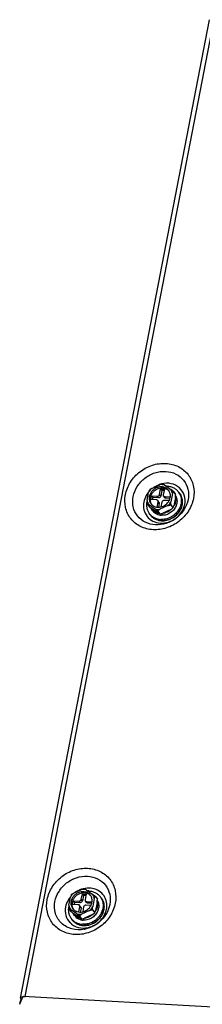
# Model space of a CAD drawing. Units: millimetres. Extents: x -1262 to 420, y 0 to 1188.
# Drawn here: x -124 to -79, y 481 to 725 of the extents above; entities that cross this region are included whole.
import ezdxf

# ---------------------------------------------------------------- set-up
doc = ezdxf.new("R2010")
doc.units = ezdxf.units.MM
doc.layers.add('00_COMPONENTS', color=7, linetype='Continuous')

msp = doc.modelspace()

# ---------------------------------------------------------------- linework, layer by layer
at = {"layer": '00_COMPONENTS', "color": 0, "linetype": 'Continuous'}
for p, q in [((-124.26, 482.83), (-77.37, 725.4)), ((-123.08, 483.17), (-76.32, 725.05)), ((-92.86, 606.21), (-92.47, 608.23)), ((-91.69, 609.18), (-89.7, 610.09)), ((-89.76, 607.68), (-89.49, 609.06)), ((-89.49, 609.06), (-89.21, 608.66)), ((-89.49, 609.06), (-88.55, 609)), ((-89.21, 608.66), (-89.47, 607.28)), ((-88.62, 608.63), (-89.21, 608.66)), ((-88.55, 609), (-88.82, 607.63)), ((-88.53, 610.03), (-86.93, 608.91)), ((-86.53, 607.89), (-86.93, 605.87)), ((-86.32, 608.43), (-85.78, 607.68)), ((-84.8, 607.96), (-85.02, 608.28)), ((-91.91, 606.41), (-91.73, 607.33)), ((-90.5, 606.33), (-91.91, 606.41)), ((-91.73, 607.33), (-91.45, 606.93)), ((-91.73, 607.33), (-90.32, 607.25)), ((-91.45, 606.93), (-91.55, 606.39)), ((-90.03, 606.85), (-91.45, 606.93)), ((-90.37, 604.55), (-90.11, 605.84)), ((-90.03, 606.85), (-90.32, 607.25)), ((-89.89, 605.77), (-90.18, 606.16)), ((-89.83, 605.45), (-90.11, 605.84)), ((-89.83, 605.45), (-90.01, 604.53)), ((-89.47, 607.28), (-89.76, 607.68)), ((-89.17, 605.79), (-89.4, 604.6)), ((-88.47, 606.91), (-88.75, 607.31)), ((-87.38, 606.15), (-88.61, 606.22)), ((-88.15, 606.75), (-88.44, 607.14)), ((-88.44, 607.14), (-87.09, 607.06)), ((-87.17, 606.69), (-88.15, 606.75)), ((-85.82, 606.91), (-86.21, 604.89)), ((-92.9, 605.43), (-92.35, 604.68)), ((-90.86, 604.07), (-92.46, 605.19)), ((-90.15, 603.09), (-91.75, 604.2)), ((-91.41, 603.64), (-91.72, 604.07)), ((-90.25, 603.59), (-89.71, 602.85)), ((-87.7, 604.92), (-89.69, 604.01)), ((-86.98, 603.93), (-88.98, 603.02)), ((-86.97, 605.1), (-86.42, 604.35)), ((-92.08, 602.67), (-92.31, 602.99)), ((-112.26, 505.82), (-111.87, 507.85)), ((-111.09, 508.8), (-109.1, 509.71)), ((-109.16, 507.3), (-108.9, 508.67)), ((-108.9, 508.67), (-108.61, 508.28)), ((-108.9, 508.67), (-107.96, 508.62)), ((-108.61, 508.28), (-108.88, 506.9)), ((-108.03, 508.25), (-108.61, 508.28)), ((-107.96, 508.62), (-108.22, 507.24)), ((-107.93, 509.64), (-106.33, 508.53)), ((-105.72, 508.05), (-105.18, 507.3)), ((-104.2, 507.58), (-104.43, 507.89)), ((-111.31, 506.03), (-111.14, 506.94)), ((-109.9, 505.95), (-111.31, 506.03)), ((-111.14, 506.94), (-110.85, 506.55)), ((-111.14, 506.94), (-109.72, 506.87)), ((-110.85, 506.55), (-110.95, 506.01)), ((-109.44, 506.47), (-110.85, 506.55)), ((-109.77, 504.16), (-109.52, 505.46)), ((-109.44, 506.47), (-109.72, 506.87)), ((-109.3, 505.39), (-109.58, 505.78)), ((-109.23, 505.07), (-109.52, 505.46)), ((-108.88, 506.9), (-109.16, 507.3)), ((-108.58, 505.41), (-108.81, 504.22)), ((-107.87, 506.53), (-108.16, 506.92)), ((-106.78, 505.77), (-108.02, 505.84)), ((-107.55, 506.37), (-107.84, 506.76)), ((-107.84, 506.76), (-106.49, 506.68)), ((-106.57, 506.31), (-107.55, 506.37)), ((-105.94, 507.51), (-106.33, 505.49)), ((-105.22, 506.53), (-105.61, 504.51)), ((-112.3, 505.05), (-111.76, 504.3)), ((-110.26, 503.69), (-111.87, 504.81)), ((-109.55, 502.71), (-111.15, 503.82)), ((-110.81, 503.26), (-111.13, 503.69)), ((-109.66, 503.21), (-109.11, 502.46)), ((-109.23, 505.07), (-109.41, 504.14)), ((-107.1, 504.54), (-109.1, 503.63)), ((-106.39, 503.55), (-108.38, 502.64)), ((-106.37, 504.71), (-105.83, 503.97)), ((-111.48, 502.29), (-111.71, 502.61)), ((-124.45, 481.28), (-124.28, 482.14)), ((-124.19, 482.6), (-124.26, 482.83)), ((-124, 482.34), (-124.19, 482.6)), ((-124.19, 482.6), (-123.9, 482.58)), ((-123.86, 483.12), (-123.64, 483.01)), ((84.17, 471.5), (-123.55, 483.2))]:
    msp.add_line(p, q, dxfattribs=at)
for centre, radius, start, end in [((-87.89, 604.49), 5.94, 140.7526, 144.8705), ((-87.85, 604.45), 5.99, 140.0876, 140.7581), ((-87.75, 604.37), 6.12, 111.1737, 124.9531), ((-87.81, 604.52), 5.95, 108.6927, 111.1149), ((-87.84, 604.62), 5.86, 103.9145, 108.7003), ((-88.11, 605.39), 4.38, 86.7847, 90.3574), ((-88.95, 607.11), 2.11, 40.6536, 46.4096), ((-87.81, 606.25), 3.44, 29.5604, 35.9914), ((-87.57, 605.94), 3.46, 38.3483, 41.5305), ((-87.57, 605.94), 3.45, 32.6295, 38.3449), ((-89.98, 606.36), 2.11, 205.4958, 210.9983), ((-88.5, 606.48), 2.76, 9.1927, 12.4171), ((-88.03, 606.09), 2.61, 26.0237, 30.1208), ((-72.9, 628.59), 30.82, 232.0408, 232.2941), ((-89.62, 605.6), 2.59, 210.4352, 213.2712), ((-89.63, 605.59), 2.59, 213.2716, 215.9924), ((-89.53, 605.72), 2.74, 238.5548, 241.1888), ((-89.43, 606), 3.04, 256.0564, 258.8422), ((-89.5, 606.79), 3.85, 311.4209, 315.8843), ((-89.32, 606.65), 3.62, 327.4277, 330.4683), ((-89.28, 606.62), 3.57, 330.4723, 331.7742), ((-88.71, 606.08), 3.3, 342.1052, 344.3718), ((-89.52, 605.01), 3.44, 215.9984, 222.4316), ((-89.3, 604.69), 3.46, 210.2595, 212.6273), ((-89.29, 604.7), 3.47, 212.6509, 224.5672), ((-89.4, 606.4), 3.45, 273.2411, 277.1685), ((-107.29, 504.11), 5.94, 140.7526, 144.8705), ((-107.25, 504.07), 5.99, 140.0876, 140.7581), ((-107.15, 503.99), 6.12, 111.1737, 124.9531), ((-107.22, 504.14), 5.95, 108.6927, 111.1149), ((-107.25, 504.23), 5.86, 103.9145, 108.7003), ((-107.52, 505.01), 4.38, 86.7847, 90.3574), ((-108.35, 506.73), 2.11, 40.6536, 46.4096), ((-107.21, 505.87), 3.44, 29.5604, 35.9914), ((-106.98, 505.56), 3.46, 38.3483, 41.5305), ((-107.9, 506.1), 2.76, 9.1927, 12.4171), ((-107.44, 505.71), 2.61, 26.0237, 30.1208), ((-106.97, 505.56), 3.45, 32.6295, 38.3449), ((-106.99, 505.56), 3.47, 26.4568, 32.6215), ((-109.38, 505.98), 2.11, 205.4958, 210.9983), ((-109.03, 505.22), 2.59, 210.4352, 213.2712), ((-92.3, 528.2), 30.82, 232.0408, 232.2941), ((-109.03, 505.21), 2.59, 213.2716, 215.9924), ((-108.94, 505.33), 2.74, 238.5548, 241.1888), ((-108.9, 506.4), 3.85, 311.4209, 315.8843), ((-108.73, 506.27), 3.62, 327.4277, 330.4683), ((-108.68, 506.24), 3.57, 330.4723, 331.7742), ((-108.11, 505.7), 3.3, 342.1052, 344.3718), ((-108.97, 504.43), 4.17, 224.5866, 230.431), ((-108.93, 504.63), 3.44, 215.9984, 222.4316), ((-108.7, 504.31), 3.46, 210.2595, 212.6273), ((-108.95, 504.45), 4.21, 230.426, 231.5922), ((-108.7, 504.31), 3.45, 212.6295, 218.3449), ((-108.9, 504.51), 4.29, 231.6173, 239.5052), ((-108.7, 504.31), 3.46, 218.3493, 222.4839), ((-108.69, 504.32), 3.47, 222.4834, 224.5771), ((-108.68, 504.33), 3.48, 224.5775, 226.2722), ((-108.62, 504.4), 3.57, 226.3442, 239.5174), ((-108.83, 505.61), 3.04, 256.0564, 258.8422), ((-108.8, 506.02), 3.45, 273.2411, 277.1685), ((-109.83, 507.37), 7.62, 280.8044, 281.2262), ((-109.84, 507.4), 7.66, 281.2265, 282.0673), ((-108.66, 505.71), 5.53, 275.7117, 277.6313), ((-108.67, 505.77), 5.59, 277.6295, 278.4591), ((-89.37, 469.94), 36.83, 161.8785, 162.08), ((-124.05, 482.79), 0.215, 164.5122, 169.117), ((-116.25, 478.9), 8.49, 156.9797, 159.0586), ((-117.44, 479.41), 7.2, 153.9494, 157.0081), ((-123.32, 480.63), 2.55, 94.1835, 95.6692)]:
    msp.add_arc(centre, radius, start, end, dxfattribs=at)
for points, knots in [([(-98.22, 607.64), (-98, 608.74), (-97.11, 610.9), (-94.74, 613.47), (-91.64, 615.12), (-88.24, 615.6), (-85.03, 614.81), (-82.51, 612.8), (-81.14, 609.89), (-81.15, 607.73), (-81.35, 606.69)], [0, 0, 0, 0, 0.127812, 0.260273, 0.393154, 0.521983, 0.644406, 0.761764, 0.878647, 1, 1, 1, 1]), ([(-96.3, 607.16), (-96.12, 608.04), (-95.41, 609.78), (-93.49, 611.86), (-90.99, 613.19), (-88.25, 613.58), (-85.66, 612.93), (-83.63, 611.31), (-82.53, 608.97), (-82.53, 607.23), (-82.69, 606.39)], [0, 0, 0, 0, 0.127806, 0.260275, 0.393155, 0.521982, 0.644406, 0.761762, 0.878653, 1, 1, 1, 1]), ([(-83.51, 605.23), (-83.36, 605.97), (-83.42, 607.54), (-84.71, 609.52), (-86.86, 610.56), (-88.47, 610.49), (-89.25, 610.3)], [0, 0, 0, 0, 0.24953, 0.490203, 0.737269, 1, 1, 1, 1]), ([(-92.75, 607.9), (-92.86, 607.74), (-93.27, 607.1), (-93.55, 606.36), (-93.65, 605.8)], [0, 0, 0, 0, 0.255446, 1, 1, 1, 1]), ([(-91.69, 609.18), (-91.77, 609.11), (-92.07, 608.83), (-92.32, 608.5), (-92.47, 608.23)], [0, 0, 0, 0, 0.252545, 1, 1, 1, 1]), ([(-92.25, 608.77), (-92.27, 608.73), (-92.35, 608.55), (-92.42, 608.37), (-92.47, 608.23)], [0, 0, 0, 0, 0.239537, 1, 1, 1, 1]), ([(-87.47, 608.67), (-87.61, 608.86), (-87.97, 609.2), (-88.65, 609.52), (-89.42, 609.61), (-90.21, 609.48), (-90.95, 609.14), (-91.59, 608.62), (-92.06, 607.96), (-92.24, 607.45), (-92.29, 607.2)], [0, 0, 0, 0, 0.115171, 0.233251, 0.355987, 0.483426, 0.614053, 0.745387, 0.874735, 1, 1, 1, 1]), ([(-91.69, 609.18), (-91.74, 609.15), (-91.93, 609.02), (-92.12, 608.88), (-92.25, 608.77)], [0, 0, 0, 0, 0.255715, 1, 1, 1, 1]), ([(-87.49, 608.64), (-87.66, 608.79), (-88.04, 609.06), (-88.72, 609.26), (-89.45, 609.28), (-90.18, 609.09), (-90.86, 608.73), (-91.43, 608.22), (-91.85, 607.59), (-92.01, 607.12), (-92.06, 606.88)], [0, 0, 0, 0, 0.115642, 0.234927, 0.358755, 0.486626, 0.616907, 0.747337, 0.875611, 1, 1, 1, 1]), ([(-88.96, 610.27), (-89.03, 610.26), (-89.27, 610.2), (-89.52, 610.14), (-89.7, 610.09)], [0, 0, 0, 0, 0.247158, 1, 1, 1, 1]), ([(-88.53, 610.03), (-88.72, 610.07), (-89.11, 610.13), (-89.5, 610.12), (-89.7, 610.09)], [0, 0, 0, 0, 0.493816, 1, 1, 1, 1]), ([(-84.82, 607.95), (-84.63, 607.63), (-84.37, 606.92), (-84.32, 605.78), (-84.6, 604.62), (-85.18, 603.55), (-86.03, 602.64), (-87.08, 601.96), (-88.25, 601.55), (-89.06, 601.48), (-89.46, 601.5)], [0, 0, 0, 0, 0.115297, 0.233854, 0.35687, 0.48415, 0.614291, 0.745134, 0.874343, 1, 1, 1, 1]), ([(-84.8, 607.96), (-84.68, 607.81), (-84.48, 607.48), (-84.27, 606.94), (-84.15, 606.37), (-84.1, 605.58), (-84.27, 604.55), (-84.83, 603.41), (-85.68, 602.43), (-86.75, 601.69), (-87.96, 601.24), (-88.82, 601.16), (-89.23, 601.19)], [0, 0, 0, 0, 0.057522, 0.115413, 0.174003, 0.233555, 0.355803, 0.482677, 0.612877, 0.744135, 0.873889, 1, 1, 1, 1]), ([(-88.53, 610.03), (-88.57, 610.05), (-88.71, 610.13), (-88.86, 610.21), (-88.96, 610.27)], [0, 0, 0, 0, 0.266198, 1, 1, 1, 1]), ([(-87.87, 609.76), (-87.58, 609.74), (-87.02, 609.66), (-86.24, 609.35), (-85.55, 608.89), (-85.18, 608.49), (-85.02, 608.28)], [0, 0, 0, 0, 0.258667, 0.510431, 0.756734, 1, 1, 1, 1]), ([(-87.11, 606.9), (-87.08, 607.06), (-87.05, 607.37), (-87.09, 607.84), (-87.23, 608.28), (-87.38, 608.54), (-87.47, 608.67)], [0, 0, 0, 0, 0.257614, 0.509083, 0.755834, 1, 1, 1, 1]), ([(-86.32, 608.43), (-86.37, 608.47), (-86.57, 608.64), (-86.77, 608.8), (-86.93, 608.91)], [0, 0, 0, 0, 0.251064, 1, 1, 1, 1]), ([(-86.53, 607.89), (-86.56, 608.08), (-86.66, 608.43), (-86.83, 608.76), (-86.93, 608.91)], [0, 0, 0, 0, 0.503124, 1, 1, 1, 1]), ([(-86.53, 607.89), (-86.52, 607.94), (-86.45, 608.12), (-86.38, 608.3), (-86.32, 608.43)], [0, 0, 0, 0, 0.261097, 1, 1, 1, 1]), ([(-81.35, 606.69), (-81.56, 605.6), (-82.45, 603.43), (-84.82, 600.86), (-87.92, 599.21), (-91.32, 598.73), (-94.54, 599.53), (-97.06, 601.54), (-98.42, 604.45), (-98.42, 606.6), (-98.22, 607.64)], [0, 0, 0, 0, 0.127812, 0.260273, 0.393154, 0.521983, 0.644406, 0.761764, 0.878647, 1, 1, 1, 1]), ([(-82.69, 606.39), (-82.86, 605.51), (-83.58, 603.76), (-85.5, 601.69), (-88, 600.36), (-90.74, 599.97), (-93.33, 600.61), (-95.36, 602.23), (-96.46, 604.58), (-96.46, 606.32), (-96.3, 607.16)], [0, 0, 0, 0, 0.127806, 0.260275, 0.393155, 0.521982, 0.644406, 0.761762, 0.878653, 1, 1, 1, 1]), ([(-93.65, 605.8), (-93.77, 605.17), (-93.78, 603.88), (-92.96, 602.13), (-91.44, 600.92), (-89.51, 600.44), (-87.46, 600.73), (-85.6, 601.72), (-84.17, 603.27), (-83.63, 604.57), (-83.51, 605.23)], [0, 0, 0, 0, 0.121319, 0.238183, 0.355539, 0.478018, 0.606906, 0.739789, 0.872225, 1, 1, 1, 1]), ([(-92.89, 605.95), (-92.94, 605.69), (-93, 605.16), (-92.94, 604.38), (-92.71, 603.64), (-92.45, 603.19), (-92.31, 602.99)], [0, 0, 0, 0, 0.257914, 0.509476, 0.756093, 1, 1, 1, 1]), ([(-92.86, 606.21), (-92.83, 606.02), (-92.73, 605.67), (-92.56, 605.34), (-92.46, 605.19)], [0, 0, 0, 0, 0.503124, 1, 1, 1, 1]), ([(-92.29, 607.2), (-92.32, 607.04), (-92.35, 606.73), (-92.3, 606.26), (-92.16, 605.82), (-92.01, 605.56), (-91.92, 605.43)], [0, 0, 0, 0, 0.257614, 0.509083, 0.755834, 1, 1, 1, 1]), ([(-92.06, 606.88), (-92.1, 606.64), (-92.13, 606.14), (-91.99, 605.67), (-91.89, 605.45)], [0, 0, 0, 0, 0.508422, 1, 1, 1, 1]), ([(-90.18, 606.16), (-90.22, 606.21), (-90.31, 606.29), (-90.43, 606.33), (-90.5, 606.33)], [0, 0, 0, 0, 0.489275, 1, 1, 1, 1]), ([(-90.32, 607.25), (-90.19, 607.24), (-89.93, 607.33), (-89.78, 607.56), (-89.76, 607.68)], [0, 0, 0, 0, 0.50147, 1, 1, 1, 1]), ([(-90.11, 605.84), (-90.1, 605.9), (-90.1, 606.01), (-90.15, 606.12), (-90.18, 606.16)], [0, 0, 0, 0, 0.509322, 1, 1, 1, 1]), ([(-89.47, 607.28), (-89.5, 607.16), (-89.65, 606.93), (-89.91, 606.85), (-90.03, 606.85)], [0, 0, 0, 0, 0.49853, 1, 1, 1, 1]), ([(-89.89, 605.77), (-89.86, 605.73), (-89.82, 605.62), (-89.82, 605.51), (-89.83, 605.45)], [0, 0, 0, 0, 0.490678, 1, 1, 1, 1]), ([(-89.4, 604.6), (-88.98, 604.69), (-88.16, 605.08), (-87.58, 605.77), (-87.37, 606.15)], [0, 0, 0, 0, 0.500838, 1, 1, 1, 1]), ([(-88.61, 606.22), (-88.74, 606.23), (-89, 606.14), (-89.15, 605.91), (-89.17, 605.79)], [0, 0, 0, 0, 0.50147, 1, 1, 1, 1]), ([(-88.82, 607.63), (-88.83, 607.57), (-88.83, 607.46), (-88.78, 607.35), (-88.75, 607.31)], [0, 0, 0, 0, 0.509322, 1, 1, 1, 1]), ([(-88.75, 607.31), (-88.72, 607.26), (-88.62, 607.18), (-88.5, 607.14), (-88.44, 607.14)], [0, 0, 0, 0, 0.489275, 1, 1, 1, 1]), ([(-88.15, 606.75), (-88.21, 606.75), (-88.33, 606.78), (-88.43, 606.86), (-88.47, 606.91)], [0, 0, 0, 0, 0.510725, 1, 1, 1, 1]), ([(-87.7, 604.92), (-87.62, 604.99), (-87.33, 605.27), (-87.08, 605.6), (-86.93, 605.87)], [0, 0, 0, 0, 0.252545, 1, 1, 1, 1]), ([(-87.37, 606.15), (-87.34, 606.21), (-87.23, 606.45), (-87.14, 606.71), (-87.11, 606.9)], [0, 0, 0, 0, 0.253872, 1, 1, 1, 1]), ([(-85.77, 606.92), (-85.73, 606.67), (-85.72, 606.15), (-85.83, 605.65), (-85.92, 605.4)], [0, 0, 0, 0, 0.491776, 1, 1, 1, 1]), ([(-85.69, 607.24), (-85.62, 607.08), (-85.5, 606.76), (-85.41, 606.25), (-85.42, 605.72), (-85.49, 605.37), (-85.53, 605.2)], [0, 0, 0, 0, 0.243155, 0.490075, 0.74212, 1, 1, 1, 1]), ([(-84.18, 605.08), (-84.09, 605.55), (-84.07, 606.51), (-84.41, 607.42), (-84.66, 607.81)], [0, 0, 0, 0, 0.509112, 1, 1, 1, 1]), ([(-92.9, 605.43), (-92.86, 605.41), (-92.72, 605.33), (-92.57, 605.25), (-92.46, 605.19)], [0, 0, 0, 0, 0.234685, 1, 1, 1, 1]), ([(-92.35, 604.68), (-92.31, 604.65), (-92.15, 604.52), (-91.98, 604.38), (-91.86, 604.29)], [0, 0, 0, 0, 0.250723, 1, 1, 1, 1]), ([(-91.92, 605.43), (-91.79, 605.25), (-91.46, 604.93), (-90.84, 604.61), (-90.13, 604.49), (-89.64, 604.54), (-89.4, 604.6)], [0, 0, 0, 0, 0.239244, 0.483829, 0.737217, 1, 1, 1, 1]), ([(-90.97, 603.38), (-91.11, 603.47), (-91.39, 603.67), (-91.62, 603.93), (-91.72, 604.07)], [0, 0, 0, 0, 0.502268, 1, 1, 1, 1]), ([(-91.41, 603.64), (-91.29, 603.48), (-91.01, 603.17), (-90.49, 602.83), (-89.9, 602.6), (-89.48, 602.53), (-89.27, 602.52)], [0, 0, 0, 0, 0.243266, 0.48957, 0.741332, 1, 1, 1, 1]), ([(-90.86, 604.07), (-90.67, 604.03), (-90.28, 603.97), (-89.89, 603.98), (-89.69, 604.01)], [0, 0, 0, 0, 0.493816, 1, 1, 1, 1]), ([(-90.86, 604.07), (-90.81, 604.04), (-90.61, 603.88), (-90.41, 603.72), (-90.25, 603.59)], [0, 0, 0, 0, 0.248525, 1, 1, 1, 1]), ([(-90.16, 603.04), (-90.22, 603.06), (-90.46, 603.12), (-90.69, 603.22), (-90.86, 603.31)], [0, 0, 0, 0, 0.253145, 1, 1, 1, 1]), ([(-90.25, 603.59), (-90.21, 603.63), (-90.03, 603.77), (-89.84, 603.91), (-89.69, 604.01)], [0, 0, 0, 0, 0.244534, 1, 1, 1, 1]), ([(-90.15, 603.09), (-90.11, 603.07), (-89.96, 602.98), (-89.82, 602.9), (-89.71, 602.85)], [0, 0, 0, 0, 0.266198, 1, 1, 1, 1]), ([(-89.71, 602.85), (-89.65, 602.86), (-89.4, 602.91), (-89.16, 602.97), (-88.98, 603.02)], [0, 0, 0, 0, 0.247158, 1, 1, 1, 1]), ([(-85.57, 605.07), (-85.69, 604.69), (-86.08, 603.97), (-86.97, 603.13), (-88.07, 602.6), (-88.87, 602.5), (-89.27, 602.52)], [0, 0, 0, 0, 0.247167, 0.501065, 0.754367, 1, 1, 1, 1]), ([(-89.24, 601.17), (-88.36, 601.12), (-86.54, 601.56), (-85.19, 602.86), (-84.74, 603.63)], [0, 0, 0, 0, 0.495127, 1, 1, 1, 1]), ([(-86.95, 603.9), (-87.24, 603.65), (-87.87, 603.23), (-88.6, 603.02), (-88.97, 602.98)], [0, 0, 0, 0, 0.504362, 1, 1, 1, 1]), ([(-87.7, 604.92), (-87.64, 604.94), (-87.4, 605), (-87.15, 605.06), (-86.97, 605.1)], [0, 0, 0, 0, 0.252845, 1, 1, 1, 1]), ([(-86.98, 603.93), (-86.93, 603.97), (-86.74, 604.1), (-86.56, 604.24), (-86.42, 604.35)], [0, 0, 0, 0, 0.255715, 1, 1, 1, 1]), ([(-86.42, 604.35), (-86.4, 604.39), (-86.33, 604.57), (-86.26, 604.75), (-86.21, 604.89)], [0, 0, 0, 0, 0.239537, 1, 1, 1, 1]), ([(-85.92, 605.4), (-85.94, 605.36), (-86, 605.2), (-86.07, 605.05), (-86.13, 604.93)], [0, 0, 0, 0, 0.248335, 1, 1, 1, 1]), ([(-84.74, 603.63), (-84.67, 603.74), (-84.42, 604.2), (-84.25, 604.7), (-84.18, 605.08)], [0, 0, 0, 0, 0.254533, 1, 1, 1, 1]), ([(-92.08, 602.67), (-91.92, 602.45), (-91.55, 602.05), (-90.86, 601.59), (-90.08, 601.29), (-89.52, 601.2), (-89.23, 601.19)], [0, 0, 0, 0, 0.243266, 0.489569, 0.741333, 1, 1, 1, 1]), ([(-92.06, 602.69), (-91.9, 602.51), (-91.54, 602.19), (-90.91, 601.83), (-90.21, 601.59), (-89.71, 601.52), (-89.46, 601.5)], [0, 0, 0, 0, 0.243231, 0.489985, 0.741922, 1, 1, 1, 1]), ([(-91.76, 602.26), (-91.44, 601.94), (-90.64, 601.4), (-89.71, 601.19), (-89.24, 601.17)], [0, 0, 0, 0, 0.489937, 1, 1, 1, 1]), ([(-117.62, 507.26), (-117.41, 508.36), (-116.52, 510.52), (-114.14, 513.09), (-111.04, 514.74), (-107.64, 515.22), (-104.43, 514.43), (-101.91, 512.41), (-100.55, 509.51), (-100.55, 507.35), (-100.75, 506.31)], [0, 0, 0, 0, 0.127812, 0.260273, 0.393154, 0.521983, 0.644406, 0.761764, 0.878647, 1, 1, 1, 1]), ([(-115.7, 506.77), (-115.53, 507.66), (-114.81, 509.4), (-112.9, 511.48), (-110.4, 512.81), (-107.66, 513.19), (-105.06, 512.55), (-103.03, 510.93), (-101.93, 508.58), (-101.93, 506.85), (-102.1, 506.01)], [0, 0, 0, 0, 0.127806, 0.260275, 0.393155, 0.521982, 0.644406, 0.761762, 0.878653, 1, 1, 1, 1]), ([(-111.09, 508.8), (-111.17, 508.73), (-111.47, 508.45), (-111.72, 508.11), (-111.87, 507.85)], [0, 0, 0, 0, 0.252545, 1, 1, 1, 1]), ([(-111.66, 508.39), (-111.68, 508.34), (-111.75, 508.17), (-111.82, 507.99), (-111.87, 507.85)], [0, 0, 0, 0, 0.239537, 1, 1, 1, 1]), ([(-106.87, 508.28), (-107.01, 508.48), (-107.37, 508.82), (-108.05, 509.14), (-108.82, 509.23), (-109.61, 509.1), (-110.36, 508.76), (-110.99, 508.24), (-111.46, 507.58), (-111.64, 507.07), (-111.69, 506.81)], [0, 0, 0, 0, 0.115171, 0.233251, 0.355987, 0.483426, 0.614053, 0.745387, 0.874735, 1, 1, 1, 1]), ([(-111.09, 508.8), (-111.14, 508.77), (-111.34, 508.64), (-111.52, 508.49), (-111.66, 508.39)], [0, 0, 0, 0, 0.255715, 1, 1, 1, 1]), ([(-106.9, 508.26), (-107.06, 508.41), (-107.45, 508.68), (-108.12, 508.88), (-108.86, 508.89), (-109.59, 508.71), (-110.26, 508.35), (-110.83, 507.84), (-111.25, 507.21), (-111.41, 506.74), (-111.46, 506.5)], [0, 0, 0, 0, 0.115642, 0.234927, 0.358755, 0.486626, 0.616907, 0.747337, 0.875611, 1, 1, 1, 1]), ([(-108.37, 509.89), (-108.43, 509.88), (-108.67, 509.82), (-108.92, 509.76), (-109.1, 509.71)], [0, 0, 0, 0, 0.247158, 1, 1, 1, 1]), ([(-107.93, 509.64), (-108.12, 509.69), (-108.51, 509.75), (-108.9, 509.73), (-109.1, 509.71)], [0, 0, 0, 0, 0.493816, 1, 1, 1, 1]), ([(-102.99, 507.01), (-103.15, 507.55), (-103.69, 508.58), (-105.08, 509.68), (-106.82, 510.17), (-108.05, 510.07), (-108.65, 509.92)], [0, 0, 0, 0, 0.24102, 0.483531, 0.735613, 1, 1, 1, 1]), ([(-107.93, 509.64), (-107.97, 509.67), (-108.11, 509.75), (-108.26, 509.83), (-108.37, 509.89)], [0, 0, 0, 0, 0.266198, 1, 1, 1, 1]), ([(-107.27, 509.38), (-106.99, 509.36), (-106.42, 509.28), (-105.64, 508.97), (-104.96, 508.51), (-104.59, 508.11), (-104.43, 507.89)], [0, 0, 0, 0, 0.258667, 0.510431, 0.756734, 1, 1, 1, 1]), ([(-106.51, 506.52), (-106.48, 506.68), (-106.45, 506.99), (-106.5, 507.46), (-106.63, 507.9), (-106.79, 508.16), (-106.87, 508.28)], [0, 0, 0, 0, 0.257614, 0.509083, 0.755834, 1, 1, 1, 1]), ([(-105.72, 508.05), (-105.77, 508.09), (-105.98, 508.25), (-106.18, 508.41), (-106.33, 508.53)], [0, 0, 0, 0, 0.251064, 1, 1, 1, 1]), ([(-105.94, 507.51), (-105.97, 507.69), (-106.06, 508.05), (-106.23, 508.38), (-106.33, 508.53)], [0, 0, 0, 0, 0.503124, 1, 1, 1, 1]), ([(-105.94, 507.51), (-105.92, 507.56), (-105.86, 507.74), (-105.78, 507.92), (-105.72, 508.05)], [0, 0, 0, 0, 0.261097, 1, 1, 1, 1]), ([(-100.75, 506.31), (-100.96, 505.21), (-101.85, 503.05), (-104.23, 500.48), (-107.33, 498.83), (-110.73, 498.35), (-113.94, 499.15), (-116.46, 501.16), (-117.82, 504.07), (-117.82, 506.22), (-117.62, 507.26)], [0, 0, 0, 0, 0.127812, 0.260273, 0.393154, 0.521983, 0.644406, 0.761764, 0.878647, 1, 1, 1, 1]), ([(-108.4, 499.88), (-109.42, 499.69), (-111.5, 499.72), (-114.23, 501.17), (-115.83, 503.77), (-115.89, 505.8), (-115.7, 506.77)], [0, 0, 0, 0, 0.261504, 0.508146, 0.749559, 1, 1, 1, 1]), ([(-113.06, 505.42), (-113.19, 504.72), (-113.16, 503.26), (-112.43, 501.99), (-111.94, 501.5)], [0, 0, 0, 0, 0.509278, 1, 1, 1, 1]), ([(-112.15, 507.52), (-112.26, 507.36), (-112.67, 506.71), (-112.95, 505.98), (-113.06, 505.42)], [0, 0, 0, 0, 0.255446, 1, 1, 1, 1]), ([(-112.29, 505.57), (-112.35, 505.31), (-112.41, 504.78), (-112.34, 504), (-112.11, 503.26), (-111.86, 502.81), (-111.71, 502.61)], [0, 0, 0, 0, 0.257914, 0.509476, 0.756093, 1, 1, 1, 1]), ([(-112.26, 505.82), (-112.23, 505.64), (-112.14, 505.29), (-111.97, 504.96), (-111.87, 504.81)], [0, 0, 0, 0, 0.503124, 1, 1, 1, 1]), ([(-111.69, 506.81), (-111.72, 506.66), (-111.75, 506.34), (-111.7, 505.88), (-111.56, 505.44), (-111.41, 505.17), (-111.32, 505.05)], [0, 0, 0, 0, 0.257614, 0.509083, 0.755834, 1, 1, 1, 1]), ([(-111.46, 506.5), (-111.51, 506.26), (-111.53, 505.76), (-111.39, 505.28), (-111.29, 505.07)], [0, 0, 0, 0, 0.508422, 1, 1, 1, 1]), ([(-109.58, 505.78), (-109.62, 505.83), (-109.72, 505.91), (-109.84, 505.94), (-109.9, 505.95)], [0, 0, 0, 0, 0.489275, 1, 1, 1, 1]), ([(-109.72, 506.87), (-109.6, 506.86), (-109.34, 506.94), (-109.19, 507.17), (-109.16, 507.3)], [0, 0, 0, 0, 0.50147, 1, 1, 1, 1]), ([(-109.52, 505.46), (-109.51, 505.52), (-109.51, 505.63), (-109.55, 505.74), (-109.58, 505.78)], [0, 0, 0, 0, 0.509322, 1, 1, 1, 1]), ([(-108.88, 506.9), (-108.9, 506.78), (-109.05, 506.55), (-109.31, 506.46), (-109.44, 506.47)], [0, 0, 0, 0, 0.49853, 1, 1, 1, 1]), ([(-109.3, 505.39), (-109.27, 505.34), (-109.22, 505.24), (-109.22, 505.12), (-109.23, 505.07)], [0, 0, 0, 0, 0.490678, 1, 1, 1, 1]), ([(-103.76, 505.62), (-103.77, 505.32), (-103.87, 504.72), (-104.2, 503.85), (-104.7, 503.05), (-105.36, 502.35), (-106.14, 501.78), (-107.01, 501.37), (-107.93, 501.14), (-108.56, 501.1), (-108.87, 501.12)], [0, 0, 0, 0, 0.119325, 0.242083, 0.367789, 0.49547, 0.623846, 0.751529, 0.877234, 1, 1, 1, 1]), ([(-108.81, 504.21), (-108.38, 504.31), (-107.57, 504.7), (-106.98, 505.39), (-106.78, 505.77)], [0, 0, 0, 0, 0.500838, 1, 1, 1, 1]), ([(-104.2, 507.58), (-104.09, 507.43), (-103.89, 507.1), (-103.67, 506.56), (-103.55, 505.99), (-103.5, 505.19), (-103.68, 504.17), (-104.23, 503.03), (-105.08, 502.05), (-106.15, 501.31), (-107.37, 500.86), (-108.22, 500.78), (-108.64, 500.81)], [0, 0, 0, 0, 0.057522, 0.115413, 0.174003, 0.233555, 0.355803, 0.482677, 0.612877, 0.744135, 0.873889, 1, 1, 1, 1]), ([(-108.02, 505.84), (-108.14, 505.85), (-108.4, 505.76), (-108.55, 505.53), (-108.58, 505.41)], [0, 0, 0, 0, 0.50147, 1, 1, 1, 1]), ([(-102.1, 506.01), (-102.38, 504.55), (-103.95, 501.76), (-106.75, 500.24), (-108.24, 499.92)], [0, 0, 0, 0, 0.493724, 1, 1, 1, 1]), ([(-108.22, 507.24), (-108.23, 507.19), (-108.23, 507.07), (-108.19, 506.97), (-108.16, 506.92)], [0, 0, 0, 0, 0.509322, 1, 1, 1, 1]), ([(-108.16, 506.92), (-108.12, 506.88), (-108.02, 506.79), (-107.9, 506.76), (-107.84, 506.76)], [0, 0, 0, 0, 0.489275, 1, 1, 1, 1]), ([(-107.55, 506.37), (-107.62, 506.37), (-107.74, 506.4), (-107.83, 506.48), (-107.87, 506.53)], [0, 0, 0, 0, 0.510725, 1, 1, 1, 1]), ([(-107.1, 504.54), (-107.03, 504.61), (-106.73, 504.89), (-106.48, 505.22), (-106.33, 505.49)], [0, 0, 0, 0, 0.252545, 1, 1, 1, 1]), ([(-106.78, 505.77), (-106.74, 505.83), (-106.63, 506.07), (-106.55, 506.33), (-106.51, 506.52)], [0, 0, 0, 0, 0.253872, 1, 1, 1, 1]), ([(-105.17, 506.54), (-105.13, 506.29), (-105.12, 505.77), (-105.24, 505.27), (-105.32, 505.02)], [0, 0, 0, 0, 0.491776, 1, 1, 1, 1]), ([(-105.09, 506.86), (-105.02, 506.7), (-104.9, 506.38), (-104.81, 505.87), (-104.82, 505.34), (-104.89, 504.99), (-104.94, 504.81)], [0, 0, 0, 0, 0.243155, 0.490075, 0.74212, 1, 1, 1, 1]), ([(-104.22, 507.57), (-104.05, 507.28), (-103.81, 506.64), (-103.75, 505.96), (-103.76, 505.62)], [0, 0, 0, 0, 0.493958, 1, 1, 1, 1]), ([(-103.58, 504.7), (-103.56, 504.82), (-103.49, 505.31), (-103.5, 505.81), (-103.57, 506.18)], [0, 0, 0, 0, 0.255027, 1, 1, 1, 1]), ([(-102.91, 504.85), (-102.87, 505.03), (-102.78, 505.75), (-102.84, 506.49), (-102.99, 507.01)], [0, 0, 0, 0, 0.25626, 1, 1, 1, 1]), ([(-112.3, 505.05), (-112.27, 505.03), (-112.12, 504.95), (-111.98, 504.87), (-111.87, 504.81)], [0, 0, 0, 0, 0.234685, 1, 1, 1, 1]), ([(-111.76, 504.3), (-111.72, 504.27), (-111.55, 504.13), (-111.38, 504), (-111.26, 503.9)], [0, 0, 0, 0, 0.250723, 1, 1, 1, 1]), ([(-111.32, 505.05), (-111.19, 504.87), (-110.87, 504.55), (-110.24, 504.23), (-109.53, 504.11), (-109.04, 504.16), (-108.81, 504.21)], [0, 0, 0, 0, 0.239244, 0.483829, 0.737217, 1, 1, 1, 1]), ([(-110.37, 502.99), (-110.52, 503.08), (-110.79, 503.29), (-111.03, 503.55), (-111.13, 503.69)], [0, 0, 0, 0, 0.502268, 1, 1, 1, 1]), ([(-110.81, 503.26), (-110.69, 503.09), (-110.41, 502.79), (-109.9, 502.45), (-109.31, 502.22), (-108.88, 502.15), (-108.67, 502.14)], [0, 0, 0, 0, 0.243266, 0.48957, 0.741332, 1, 1, 1, 1]), ([(-110.26, 503.69), (-110.08, 503.65), (-109.69, 503.59), (-109.29, 503.6), (-109.1, 503.63)], [0, 0, 0, 0, 0.493816, 1, 1, 1, 1]), ([(-110.26, 503.69), (-110.21, 503.65), (-110.01, 503.5), (-109.81, 503.33), (-109.66, 503.21)], [0, 0, 0, 0, 0.248525, 1, 1, 1, 1]), ([(-109.56, 502.66), (-109.63, 502.68), (-109.87, 502.74), (-110.1, 502.84), (-110.26, 502.93)], [0, 0, 0, 0, 0.253145, 1, 1, 1, 1]), ([(-109.66, 503.21), (-109.61, 503.25), (-109.43, 503.39), (-109.24, 503.53), (-109.1, 503.63)], [0, 0, 0, 0, 0.244534, 1, 1, 1, 1]), ([(-104.97, 504.69), (-105.1, 504.31), (-105.48, 503.59), (-106.37, 502.75), (-107.47, 502.22), (-108.28, 502.12), (-108.67, 502.14)], [0, 0, 0, 0, 0.247167, 0.501065, 0.754367, 1, 1, 1, 1]), ([(-108.64, 500.79), (-107.77, 500.74), (-105.94, 501.18), (-104.6, 502.47), (-104.14, 503.24)], [0, 0, 0, 0, 0.495127, 1, 1, 1, 1]), ([(-106.36, 503.52), (-106.64, 503.27), (-107.28, 502.85), (-108.01, 502.64), (-108.37, 502.59)], [0, 0, 0, 0, 0.504362, 1, 1, 1, 1]), ([(-107.84, 500.24), (-106.67, 500.42), (-104.41, 501.52), (-103.13, 503.7), (-102.91, 504.85)], [0, 0, 0, 0, 0.505394, 1, 1, 1, 1]), ([(-107.1, 504.54), (-107.04, 504.55), (-106.8, 504.62), (-106.55, 504.68), (-106.37, 504.71)], [0, 0, 0, 0, 0.252845, 1, 1, 1, 1]), ([(-106.39, 503.55), (-106.34, 503.59), (-106.15, 503.72), (-105.96, 503.86), (-105.83, 503.97)], [0, 0, 0, 0, 0.255715, 1, 1, 1, 1]), ([(-105.83, 503.97), (-105.81, 504.01), (-105.73, 504.19), (-105.66, 504.37), (-105.61, 504.51)], [0, 0, 0, 0, 0.239537, 1, 1, 1, 1]), ([(-105.32, 505.02), (-105.34, 504.98), (-105.4, 504.82), (-105.47, 504.66), (-105.53, 504.55)], [0, 0, 0, 0, 0.248335, 1, 1, 1, 1]), ([(-104.14, 503.24), (-104.07, 503.36), (-103.83, 503.82), (-103.66, 504.31), (-103.58, 504.7)], [0, 0, 0, 0, 0.254533, 1, 1, 1, 1]), ([(-111.48, 502.29), (-111.32, 502.07), (-110.95, 501.67), (-110.27, 501.21), (-109.48, 500.91), (-108.92, 500.82), (-108.64, 500.81)], [0, 0, 0, 0, 0.243266, 0.489569, 0.741333, 1, 1, 1, 1]), ([(-111.47, 502.31), (-111.24, 502.06), (-110.71, 501.63), (-110.08, 501.36), (-109.75, 501.27)], [0, 0, 0, 0, 0.493957, 1, 1, 1, 1]), ([(-111.08, 500.82), (-110.86, 500.69), (-109.94, 500.25), (-108.88, 500.13), (-108.11, 500.21)], [0, 0, 0, 0, 0.244012, 1, 1, 1, 1]), ([(-110.44, 501.32), (-110.3, 501.24), (-109.74, 500.95), (-109.11, 500.81), (-108.64, 500.79)], [0, 0, 0, 0, 0.24546, 1, 1, 1, 1]), ([(-109.75, 501.27), (-109.68, 501.25), (-109.39, 501.17), (-109.09, 501.13), (-108.87, 501.12)], [0, 0, 0, 0, 0.247477, 1, 1, 1, 1]), ([(-109.55, 502.71), (-109.51, 502.69), (-109.37, 502.6), (-109.22, 502.52), (-109.11, 502.46)], [0, 0, 0, 0, 0.266198, 1, 1, 1, 1]), ([(-109.11, 502.46), (-109.05, 502.48), (-108.81, 502.53), (-108.56, 502.59), (-108.38, 502.64)], [0, 0, 0, 0, 0.247158, 1, 1, 1, 1]), ([(-124.37, 481.39), (-124.36, 481.43), (-124.3, 481.62), (-124.24, 481.8), (-124.18, 481.93)], [0, 0, 0, 0, 0.222723, 1, 1, 1, 1]), ([(-124.26, 482.84), (-124.25, 482.88), (-124.16, 483.02), (-123.99, 483.09), (-123.86, 483.12)], [0, 0, 0, 0, 0.193783, 1, 1, 1, 1])]:
    msp.add_open_spline(points, degree=3, knots=knots, dxfattribs=at)
for points in [[(-92.86, 606.21), (-92.88, 605.95), (-92.89, 605.69), (-92.9, 605.43)], [(-86.97, 605.1), (-86.96, 605.35), (-86.95, 605.61), (-86.93, 605.87)], [(-85.82, 606.91), (-85.8, 607.17), (-85.79, 607.43), (-85.78, 607.68)], [(-112.26, 505.82), (-112.28, 505.57), (-112.29, 505.31), (-112.3, 505.05)], [(-106.37, 504.71), (-106.36, 504.97), (-106.35, 505.23), (-106.33, 505.49)], [(-105.22, 506.53), (-105.2, 506.79), (-105.19, 507.04), (-105.18, 507.3)], [(-103.57, 506.18), (-103.63, 506.5), (-103.74, 506.81), (-103.88, 507.1)], [(-124.28, 482.14), (-124.2, 482.16), (-124.13, 482.19), (-124.06, 482.22)], [(-123.91, 482.57), (-123.8, 482.79), (-123.68, 483), (-123.55, 483.2)], [(-123.86, 483.12), (-123.77, 483.14), (-123.67, 483.16), (-123.57, 483.17)], [(-123.51, 483.17), (-123.37, 483.18), (-123.22, 483.18), (-123.08, 483.17)]]:
    msp.add_open_spline(points, degree=3, dxfattribs=at)

doc.saveas('drawing.dxf')
